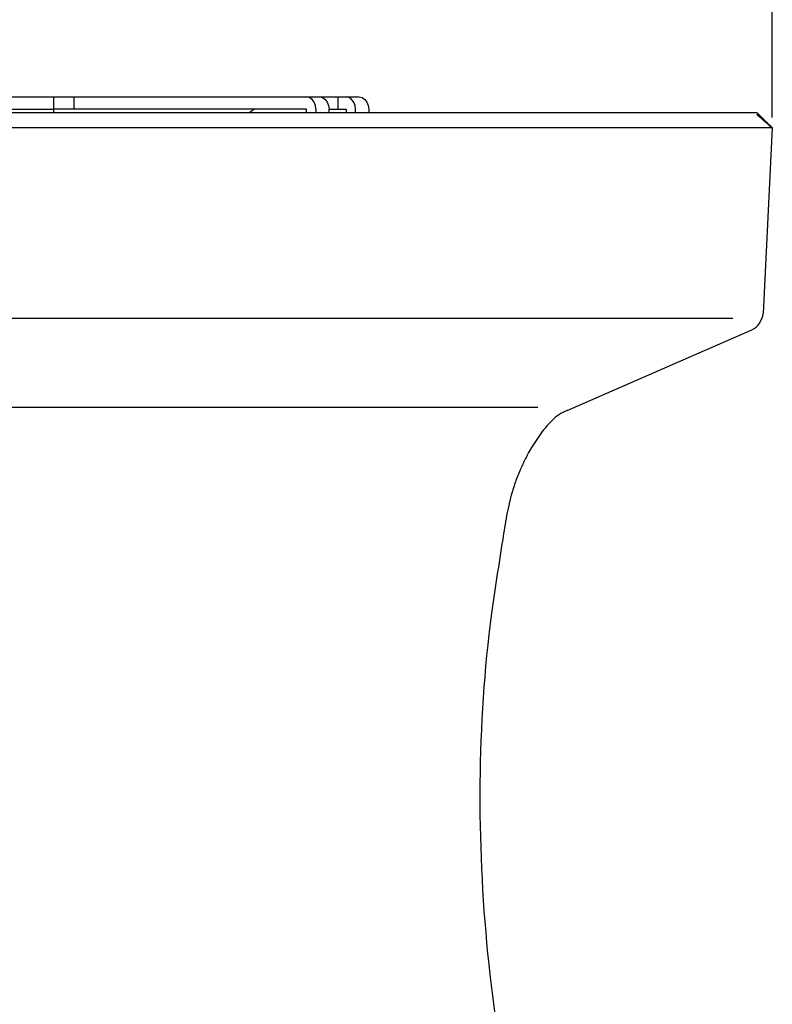
# Model space of a CAD drawing. Units: inches. Extents: x 928 to 1286, y -890 to -564.
# Drawn here: x 1129 to 1166, y -734 to -686 of the extents above; entities that cross this region are included whole.
import ezdxf

# ---------------------------------------------------------------- set-up
doc = ezdxf.new("R2010")
doc.units = ezdxf.units.IN
doc.layers.add('1', color=7, linetype='Continuous')
doc.styles.add('CONVERTER_17', font='txt.shx')
doc.dimstyles.new('ME10_DIM_11', dxfattribs={"dimtxt": 6, "dimasz": 5, "dimexe": 1.6, "dimexo": 1, "dimtad": 1, "dimdec": 3, "dimzin": 12, "dimdsep": 46, "dimtxsty": 'CONVERTER_17', "dimsah": 1, "dimcen": 0.09, "dimclrd": 2, "dimclre": 2, "dimclrt": 2, "dimadec": 0, "dimazin": 0, "dimtfac": 1, "dimtdec": 4, "dimtmove": 0, "dimatfit": 3, "dimfxl": 1, "dimtolj": 1, "dimtzin": 0, "dimarcsym": 0})

# ---------------------------------------------------------------- blocks, each defined once
blk = doc.blocks.new('*D5')
at = {"color": 2, "linetype": 'Continuous'}
for p, q in [((464.308, -981.751), (464.308, -946.93)), ((649.308, -981.751), (649.308, -946.93)), ((649.308, -948.53), (464.308, -948.53))]:
    blk.add_line(p, q, dxfattribs=at)
at = {"color": 2}
for points in [[(469.308, -947.872), (469.308, -949.188), (464.308, -948.53)], [(644.308, -949.188), (644.308, -947.872), (649.308, -948.53)]]:
    blk.add_solid(points, dxfattribs=at)
at = {"color": 2, "insert": (544.508, -946.53), "char_height": 6, "attachment_point": 7, "rotation": 0.00014, "line_spacing_factor": 0.60024, "style": 'CONVERTER_17'}
blk.add_mtext('\\C2;ƒÓ\\C2;185', dxfattribs=at)
blk = doc.blocks.new('_5', base_point=(195.8105, -1401.6226))
at = {"color": 7, "linetype": 'Continuous'}
for p, q in [((509.625, -979.7507), (609.0751, -979.7507)), ((579.3078, -981.2507), (579.3078, -979.7507)), ((581.3078, -980.9507), (581.3078, -979.7507)), ((604.217, -979.8095), (603.9328, -979.7507)), ((604.4732, -979.9799), (604.217, -979.8095)), ((604.6762, -980.2447), (604.4732, -979.9799)), ((604.8071, -980.58), (604.6762, -980.2447)), ((605.2184, -979.7507), (605.5026, -979.8095)), ((605.5026, -979.8095), (605.7588, -979.9799)), ((605.7588, -979.9799), (605.9617, -980.2447)), ((605.9617, -980.2447), (606.0927, -980.58)), ((607.0235, -980.9507), (607.0235, -979.7507)), ((608.0737, -979.8095), (607.7896, -979.7507)), ((608.3299, -979.9799), (608.0737, -979.8095)), ((608.5329, -980.2447), (608.3299, -979.9799)), ((608.6638, -980.58), (608.5329, -980.2447)), ((609.0751, -979.7507), (609.3593, -979.8095)), ((609.3593, -979.8095), (609.6155, -979.9799)), ((609.6155, -979.9799), (609.8185, -980.2447)), ((609.8185, -980.2447), (609.9494, -980.58)), ((537.2452, -981.2507), (647.8132, -981.2507)), ((603.9328, -980.9507), (579.3078, -980.9507)), ((598.3883, -981.2507), (598.8078, -980.9507)), ((603.9328, -981.2507), (603.9328, -980.9507)), ((604.8521, -980.9507), (604.8071, -980.58)), ((604.8521, -980.9507), (604.8521, -981.2507)), ((606.0927, -980.58), (606.1377, -980.9507)), ((606.1377, -980.9507), (607.7896, -980.9507)), ((606.1377, -981.2507), (606.1377, -980.9507)), ((607.7896, -980.9507), (607.7896, -981.2507)), ((608.7088, -980.9507), (608.6638, -980.58)), ((608.7088, -981.2507), (608.7088, -980.9507)), ((609.9494, -980.58), (609.9944, -980.9507)), ((609.9944, -980.9507), (609.9944, -981.2507)), ((649.3076, -982.7507), (647.8135, -981.2507)), ((647.7849, -981.4507), (647.9428, -981.4507)), ((649.2571, -982.7507), (504.6631, -982.7507)), ((649.3076, -982.7507), (648.4159, -1000.8442)), ((629.315, -1010.294), (647.3131, -1002.4473))]:
    blk.add_line(p, q, dxfattribs=at)
at = {"color": 9, "linetype": 'Continuous'}
blk.add_line((534.3078, -980.9507), (579.3078, -980.9507), dxfattribs=at)
at = {"color": 7, "linetype": 'Continuous'}
for centre, radius, start, end in [((646.4248, -1000.6554), 2, -63.630338, -5.417106), ((630.7317, -1014.0348), 4, 110.742608, 136.570544)]:
    blk.add_arc(centre, radius, start, end, dxfattribs=at)
for points in [[(647.7849, -981.4507), (647.8663, -981.5201), (648.0291, -981.659), (648.1918, -981.7979), (648.2732, -981.8673)], [(647.9428, -981.4507), (647.9427, -981.4731), (647.9425, -981.5178), (647.9423, -981.5625), (647.9422, -981.5849)], [(647.9428, -981.4507), (648.0181, -981.5205), (648.1689, -981.6601), (648.3196, -981.7998), (648.395, -981.8696)], [(648.2732, -981.8673), (648.3145, -981.9035), (648.3971, -981.9759), (648.4797, -982.0482), (648.521, -982.0844)], [(648.395, -981.8696), (648.4707, -981.9418), (648.6223, -982.0862), (648.7738, -982.2307), (648.8495, -982.3029)], [(648.521, -982.0844), (648.5615, -982.1204), (648.6424, -982.1925), (648.7234, -982.2646), (648.7638, -982.3006)], [(648.7638, -982.3006), (648.8461, -982.3756), (649.0105, -982.5257), (649.1749, -982.6757), (649.2571, -982.7507)], [(648.8495, -982.3029), (648.9215, -982.3734), (649.0655, -982.5143), (649.2095, -982.6553), (649.2815, -982.7258)], [(649.2815, -982.7258), (649.2856, -982.7299), (649.294, -982.7382), (649.3024, -982.7465), (649.3065, -982.7507)]]:
    blk.add_open_spline(points, degree=3, dxfattribs=at)
blk.add_open_spline([(627.8268, -1011.2849), (627.6138, -1011.5134), (627.1876, -1011.9702), (626.7126, -1012.5925), (626.3532, -1013.106), (626.0979, -1013.4966), (625.8567, -1013.8897), (625.6169, -1014.3055), (625.3778, -1014.7492), (625.1416, -1015.2211), (624.9199, -1015.6995), (624.6909, -1016.2229), (624.4529, -1016.791), (624.2438, -1017.3395), (624.0804, -1017.826), (623.7674, -1018.854), (623.4006, -1020.5296), (622.9821, -1023.2763), (622.4747, -1026.4449), (621.3002, -1034.3104), (620.5315, -1046.6024), (621.2794, -1063.2113), (622.9654, -1074.153), (623.8068, -1079.6139)], degree=3, knots=[0, 0, 0, 0, 0.9366541, 1.8733092, 2.3451595, 2.8169895, 3.272836, 3.7287006, 4.2567915, 4.7848404, 5.3115249, 5.8383186, 6.4988095, 7.1591231, 7.5986647, 8.0381414, 10.3827409, 12.7335969, 16.3743474, 20.0093535, 36.5901517, 53.2176128, 69.7842199, 69.7842199, 69.7842199, 69.7842199], dxfattribs=at)
at = {"color": 7}
blk.add_point((649.3076, -982.7507), dxfattribs=at)
at = {"layer": '1', "color": 2, "linetype": 'Continuous'}
for p, q in [((467.4519, -1001.3053), (645.4756, -1001.3053)), ((486.4619, -1009.9613), (626.4643, -1009.9613))]:
    blk.add_line(p, q, dxfattribs=at)
dim = blk.add_linear_dim(base=(464.3081, -948.5302), p1=(649.3076, -982.7507), p2=(464.3081, -982.7507), text='ƒÓ185', dimstyle='ME10_DIM_11', override={"dimpost": 'ƒÓ<>'})
dim.commit()
dim.dimension.update_dxf_attribs({"geometry": '*D5', "text_midpoint": (556.8078, -943.5302), "text_rotation": 0.000139})
blk = doc.blocks.new('TOP__1', base_point=(795.087, -408.669))
at = {"xscale": 0.5, "yscale": 0.5, "zscale": 0.5}
blk.add_blockref('_5', (938.809, -900.373), dxfattribs=at)
blk = doc.blocks.new('TOP__2', base_point=(1233.031, -1682.414))
blk.add_blockref('TOP__1', (795.087, -408.669))

msp = doc.modelspace()

# ---------------------------------------------------------------- block references
msp.add_blockref('TOP__2', (1233.031, -1682.414))

doc.saveas('drawing.dxf')
